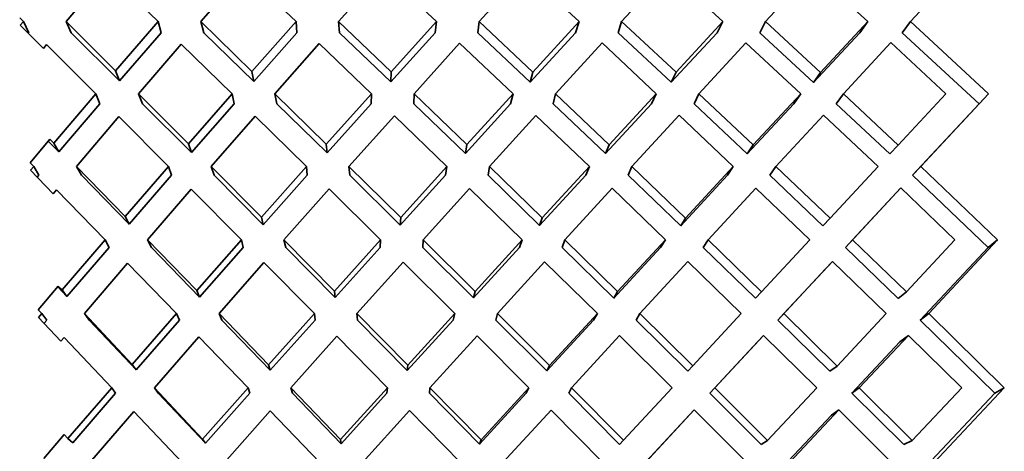
# Model space of a CAD drawing. Extents: x 0 to 420, y 0 to 297.
# Drawn here: x 118 to 119, y 102 to 103 of the extents above; entities that cross this region are included whole.
import ezdxf

# ---------------------------------------------------------------- set-up
doc = ezdxf.new("R2010")
doc.units = 0

msp = doc.modelspace()

# ---------------------------------------------------------------- linework, layer by layer
at = {"color": 7, "lineweight": 35, "ltscale": 0.001223}
msp.add_line((118.83578, 102.69386), (118.86913, 102.72965), dxfattribs=at)
at = {"color": 7, "lineweight": 35, "ltscale": 0.000805352}
msp.add_line((118.41229, 102.69386), (118.43317, 102.71839), dxfattribs=at)
at = {"color": 7, "lineweight": 35, "ltscale": 0.00088217}
msp.add_line((118.43317, 102.71839), (118.45853, 102.69386), dxfattribs=at)
at = {"color": 7, "lineweight": 35, "ltscale": 0.000823217}
msp.add_line((118.47986, 102.69386), (118.50153, 102.71865), dxfattribs=at)
at = {"color": 7, "lineweight": 35, "ltscale": 0.000900981}
msp.add_line((118.50153, 102.71865), (118.52768, 102.69386), dxfattribs=at)
at = {"color": 7, "lineweight": 35, "ltscale": 0.000838048}
msp.add_line((118.54901, 102.69386), (118.57135, 102.71885), dxfattribs=at)
at = {"color": 7, "lineweight": 35, "ltscale": 0.000915771}
msp.add_line((118.57135, 102.71885), (118.59813, 102.69386), dxfattribs=at)
at = {"color": 7, "lineweight": 35, "ltscale": 0.000849566}
msp.add_line((118.61948, 102.69386), (118.64233, 102.719), dxfattribs=at)
at = {"color": 7, "lineweight": 35, "ltscale": 0.000927315}
msp.add_line((118.64233, 102.719), (118.6696, 102.69386), dxfattribs=at)
at = {"color": 7, "lineweight": 35, "ltscale": 0.000858113}
msp.add_line((118.69095, 102.69386), (118.71419, 102.71912), dxfattribs=at)
at = {"color": 7, "lineweight": 35, "ltscale": 0.00093543}
msp.add_line((118.71419, 102.71912), (118.74179, 102.69386), dxfattribs=at)
at = {"color": 7, "lineweight": 35, "ltscale": 0.000863634}
msp.add_line((118.76314, 102.69386), (118.78664, 102.71918), dxfattribs=at)
at = {"color": 7, "lineweight": 35, "ltscale": 0.000940122}
msp.add_line((118.78664, 102.71918), (118.81444, 102.69386), dxfattribs=at)
at = {"color": 7, "lineweight": 35, "ltscale": 6.66263e-05}
msp.add_line((118.38905, 102.69573), (118.39095, 102.69386), dxfattribs=at)
at = {"color": 7, "lineweight": 35, "ltscale": 6.14451e-05}
msp.add_line((118.38936, 102.69198), (118.39095, 102.69386), dxfattribs=at)
at = {"color": 7, "lineweight": 35, "ltscale": 0.00040933}
msp.add_line((118.38936, 102.69198), (118.40094, 102.6804), dxfattribs=at)
at = {"color": 7, "lineweight": 35, "ltscale": 0.000153921}
for p, q in [((118.39095, 102.69386), (118.39357, 102.68829)), ((118.41492, 102.68829), (118.41229, 102.69386))]:
    msp.add_line(p, q, dxfattribs=at)
at = {"color": 7, "lineweight": 35, "ltscale": 0.000875444}
msp.add_line((118.41229, 102.69386), (118.43712, 102.66916), dxfattribs=at)
at = {"color": 7, "lineweight": 35, "ltscale": 0.000817089}
msp.add_line((118.43712, 102.66916), (118.45853, 102.69386), dxfattribs=at)
at = {"color": 7, "lineweight": 35, "ltscale": 0.000144571}
msp.add_line((118.46008, 102.68829), (118.45853, 102.69386), dxfattribs=at)
at = {"color": 7, "lineweight": 35, "ltscale": 0.000895356}
msp.add_line((118.47986, 102.69386), (118.50554, 102.66889), dxfattribs=at)
at = {"color": 7, "lineweight": 35, "ltscale": 0.000144674}
msp.add_line((118.48143, 102.68829), (118.47986, 102.69386), dxfattribs=at)
at = {"color": 7, "lineweight": 35, "ltscale": 0.000834181}
msp.add_line((118.50554, 102.66889), (118.52768, 102.69386), dxfattribs=at)
at = {"color": 7, "lineweight": 35, "ltscale": 0.000139706}
msp.add_line((118.52814, 102.68829), (118.52768, 102.69386), dxfattribs=at)
at = {"color": 7, "lineweight": 35, "ltscale": 0.000911568}
msp.add_line((118.54901, 102.69386), (118.57539, 102.66869), dxfattribs=at)
at = {"color": 7, "lineweight": 35, "ltscale": 0.000139738}
msp.add_line((118.54948, 102.68829), (118.54901, 102.69386), dxfattribs=at)
at = {"color": 7, "lineweight": 35, "ltscale": 0.00084794}
msp.add_line((118.57539, 102.66869), (118.59813, 102.69386), dxfattribs=at)
at = {"color": 7, "lineweight": 35, "ltscale": 0.000140155}
msp.add_line((118.59749, 102.68829), (118.59813, 102.69386), dxfattribs=at)
at = {"color": 7, "lineweight": 35, "ltscale": 0.000140199}
msp.add_line((118.61882, 102.68829), (118.61948, 102.69386), dxfattribs=at)
at = {"color": 7, "lineweight": 35, "ltscale": 0.000923884}
msp.add_line((118.61948, 102.69386), (118.64639, 102.66853), dxfattribs=at)
at = {"color": 7, "lineweight": 35, "ltscale": 0.000858721}
msp.add_line((118.64639, 102.66853), (118.6696, 102.69386), dxfattribs=at)
at = {"color": 7, "lineweight": 35, "ltscale": 0.000146099}
msp.add_line((118.66783, 102.68829), (118.6696, 102.69386), dxfattribs=at)
at = {"color": 7, "lineweight": 35, "ltscale": 0.000146215}
msp.add_line((118.68916, 102.68829), (118.69095, 102.69386), dxfattribs=at)
at = {"color": 7, "lineweight": 35, "ltscale": 0.00093336}
msp.add_line((118.69095, 102.69386), (118.71828, 102.66842), dxfattribs=at)
at = {"color": 7, "lineweight": 35, "ltscale": 0.000866252}
msp.add_line((118.71826, 102.66842), (118.74179, 102.69386), dxfattribs=at)
at = {"color": 7, "lineweight": 35, "ltscale": 0.000156971}
msp.add_line((118.73889, 102.68829), (118.74179, 102.69386), dxfattribs=at)
at = {"color": 7, "lineweight": 35, "ltscale": 0.000157148}
msp.add_line((118.76022, 102.68829), (118.76314, 102.69386), dxfattribs=at)
at = {"color": 7, "lineweight": 35, "ltscale": 0.000939152}
msp.add_line((118.76314, 102.69386), (118.79073, 102.66836), dxfattribs=at)
at = {"color": 7, "lineweight": 35, "ltscale": 0.000870483}
msp.add_line((118.79073, 102.66836), (118.81444, 102.69386), dxfattribs=at)
at = {"color": 7, "lineweight": 35, "ltscale": 0.000172288}
for p, q in [((118.81038, 102.68829), (118.81444, 102.69386)), ((118.83173, 102.68829), (118.83578, 102.69386))]:
    msp.add_line(p, q, dxfattribs=at)
at = {"color": 7, "lineweight": 35, "ltscale": 0.001332}
msp.add_line((118.83578, 102.69386), (118.87492, 102.6577), dxfattribs=at)
at = {"color": 7, "lineweight": 35, "ltscale": 0.000855348}
msp.add_line((118.41492, 102.68829), (118.43918, 102.66416), dxfattribs=at)
at = {"color": 7, "lineweight": 35, "ltscale": 0.000798034}
msp.add_line((118.43918, 102.66416), (118.46008, 102.68829), dxfattribs=at)
at = {"color": 7, "lineweight": 35, "ltscale": 0.000874718}
msp.add_line((118.48143, 102.68829), (118.50652, 102.66389), dxfattribs=at)
at = {"color": 7, "lineweight": 35, "ltscale": 0.000814872}
msp.add_line((118.50652, 102.66389), (118.52814, 102.68829), dxfattribs=at)
at = {"color": 7, "lineweight": 35, "ltscale": 0.000890653}
msp.add_line((118.54948, 102.68829), (118.57526, 102.66369), dxfattribs=at)
at = {"color": 7, "lineweight": 35, "ltscale": 0.000828887}
msp.add_line((118.57526, 102.66369), (118.59749, 102.68829), dxfattribs=at)
at = {"color": 7, "lineweight": 35, "ltscale": 0.000903247}
msp.add_line((118.61882, 102.68829), (118.64514, 102.66354), dxfattribs=at)
at = {"color": 7, "lineweight": 35, "ltscale": 0.000839411}
msp.add_line((118.64514, 102.66354), (118.66783, 102.68829), dxfattribs=at)
at = {"color": 7, "lineweight": 35, "ltscale": 0.000912444}
msp.add_line((118.68916, 102.68829), (118.71588, 102.66342), dxfattribs=at)
at = {"color": 7, "lineweight": 35, "ltscale": 0.000846943}
msp.add_line((118.71588, 102.66342), (118.73889, 102.68829), dxfattribs=at)
at = {"color": 7, "lineweight": 35, "ltscale": 0.000918237}
msp.add_line((118.76022, 102.68829), (118.7872, 102.66336), dxfattribs=at)
at = {"color": 7, "lineweight": 35, "ltscale": 0.000850916}
msp.add_line((118.7872, 102.66336), (118.81038, 102.68829), dxfattribs=at)
at = {"color": 7, "lineweight": 35, "ltscale": 0.001311}
msp.add_line((118.83173, 102.68829), (118.87024, 102.6527), dxfattribs=at)
at = {"color": 7, "lineweight": 35, "ltscale": 6.26659e-05}
msp.add_line((118.40094, 102.6804), (118.40256, 102.68232), dxfattribs=at)
at = {"color": 7, "lineweight": 35, "ltscale": 0.000871935}
msp.add_line((118.40256, 102.68232), (118.42726, 102.6577), dxfattribs=at)
at = {"color": 7, "lineweight": 35, "ltscale": 0.000822626}
msp.add_line((118.44861, 102.6577), (118.47011, 102.68261), dxfattribs=at)
at = {"color": 7, "lineweight": 35, "ltscale": 0.000892238}
msp.add_line((118.47011, 102.68261), (118.49567, 102.6577), dxfattribs=at)
at = {"color": 7, "lineweight": 35, "ltscale": 0.000838873}
msp.add_line((118.51701, 102.6577), (118.53923, 102.68285), dxfattribs=at)
at = {"color": 7, "lineweight": 35, "ltscale": 0.000909242}
msp.add_line((118.53923, 102.68285), (118.56551, 102.6577), dxfattribs=at)
at = {"color": 7, "lineweight": 35, "ltscale": 0.00085205}
msp.add_line((118.58685, 102.6577), (118.60966, 102.68302), dxfattribs=at)
at = {"color": 7, "lineweight": 35, "ltscale": 0.000922496}
msp.add_line((118.60966, 102.68302), (118.63651, 102.6577), dxfattribs=at)
at = {"color": 7, "lineweight": 35, "ltscale": 0.000862541}
msp.add_line((118.65784, 102.6577), (118.68112, 102.68316), dxfattribs=at)
at = {"color": 7, "lineweight": 35, "ltscale": 0.000932355}
msp.add_line((118.68112, 102.68316), (118.70837, 102.6577), dxfattribs=at)
at = {"color": 7, "lineweight": 35, "ltscale": 0.000869248}
msp.add_line((118.72972, 102.6577), (118.75331, 102.68324), dxfattribs=at)
at = {"color": 7, "lineweight": 35, "ltscale": 0.000938531}
msp.add_line((118.75331, 102.68324), (118.78082, 102.6577), dxfattribs=at)
at = {"color": 7, "lineweight": 35, "ltscale": 0.000873199}
msp.add_line((118.80217, 102.6577), (118.82594, 102.68329), dxfattribs=at)
at = {"color": 7, "lineweight": 35, "ltscale": 0.000941547}
msp.add_line((118.82594, 102.68329), (118.85358, 102.6577), dxfattribs=at)
at = {"color": 7, "lineweight": 35, "ltscale": 0.000135129}
for p, q in [((118.43918, 102.66416), (118.43712, 102.66916)), ((118.42932, 102.6527), (118.42726, 102.6577)), ((118.45067, 102.6527), (118.44861, 102.6577))]:
    msp.add_line(p, q, dxfattribs=at)
at = {"color": 7, "lineweight": 35, "ltscale": 0.000127294}
for p, q in [((118.50652, 102.66389), (118.50554, 102.66889)), ((118.49664, 102.6527), (118.49567, 102.6577))]:
    msp.add_line(p, q, dxfattribs=at)
at = {"color": 7, "lineweight": 35, "ltscale": 0.000124979}
for p, q in [((118.57526, 102.66369), (118.57539, 102.66869)), ((118.56537, 102.6527), (118.56551, 102.6577)), ((118.58672, 102.6527), (118.58685, 102.6577))]:
    msp.add_line(p, q, dxfattribs=at)
at = {"color": 7, "lineweight": 35, "ltscale": 0.000128788}
for p, q in [((118.64514, 102.66354), (118.64639, 102.66853)), ((118.63525, 102.6527), (118.63651, 102.6577))]:
    msp.add_line(p, q, dxfattribs=at)
at = {"color": 7, "lineweight": 35, "ltscale": 0.000138381}
for p, q in [((118.71588, 102.66342), (118.71826, 102.66842)), ((118.70599, 102.6527), (118.70837, 102.6577))]:
    msp.add_line(p, q, dxfattribs=at)
at = {"color": 7, "lineweight": 35, "ltscale": 0.000152882}
for p, q in [((118.7872, 102.66336), (118.79073, 102.66836)), ((118.7773, 102.6527), (118.78082, 102.6577)), ((118.79865, 102.6527), (118.80217, 102.6577))]:
    msp.add_line(p, q, dxfattribs=at)
at = {"color": 7, "lineweight": 35, "ltscale": 0.000814409}
msp.add_line((118.4061, 102.63293), (118.42726, 102.6577), dxfattribs=at)
at = {"color": 7, "lineweight": 35, "ltscale": 0.00088623}
msp.add_line((118.44861, 102.6577), (118.47368, 102.63264), dxfattribs=at)
at = {"color": 7, "lineweight": 35, "ltscale": 0.000833517}
msp.add_line((118.47368, 102.63264), (118.49567, 102.6577), dxfattribs=at)
at = {"color": 7, "lineweight": 35, "ltscale": 0.000903947}
msp.add_line((118.51701, 102.6577), (118.54285, 102.6324), dxfattribs=at)
at = {"color": 7, "lineweight": 35, "ltscale": 0.000127222}
msp.add_line((118.51797, 102.6527), (118.51701, 102.6577), dxfattribs=at)
at = {"color": 7, "lineweight": 35, "ltscale": 0.000849076}
msp.add_line((118.54285, 102.6324), (118.56551, 102.6577), dxfattribs=at)
at = {"color": 7, "lineweight": 35, "ltscale": 0.000918082}
msp.add_line((118.58685, 102.6577), (118.6133, 102.63222), dxfattribs=at)
at = {"color": 7, "lineweight": 35, "ltscale": 0.000861537}
msp.add_line((118.6133, 102.63223), (118.63651, 102.6577), dxfattribs=at)
at = {"color": 7, "lineweight": 35, "ltscale": 0.000128696}
msp.add_line((118.6566, 102.6527), (118.65784, 102.6577), dxfattribs=at)
at = {"color": 7, "lineweight": 35, "ltscale": 0.000929419}
msp.add_line((118.65784, 102.6577), (118.68478, 102.63209), dxfattribs=at)
at = {"color": 7, "lineweight": 35, "ltscale": 0.00087051}
msp.add_line((118.68478, 102.63209), (118.70837, 102.6577), dxfattribs=at)
at = {"color": 7, "lineweight": 35, "ltscale": 0.000138545}
msp.add_line((118.72733, 102.6527), (118.72972, 102.6577), dxfattribs=at)
at = {"color": 7, "lineweight": 35, "ltscale": 0.000936679}
msp.add_line((118.72972, 102.6577), (118.75699, 102.632), dxfattribs=at)
at = {"color": 7, "lineweight": 35, "ltscale": 0.000876194}
msp.add_line((118.75699, 102.632), (118.78082, 102.6577), dxfattribs=at)
at = {"color": 7, "lineweight": 35, "ltscale": 0.000940798}
msp.add_line((118.80217, 102.6577), (118.82962, 102.63196), dxfattribs=at)
at = {"color": 7, "lineweight": 35, "ltscale": 0.000879109}
msp.add_line((118.82962, 102.63196), (118.85358, 102.6577), dxfattribs=at)
at = {"color": 7, "lineweight": 35, "ltscale": 0.001246}
msp.add_line((118.84097, 102.62122), (118.87492, 102.6577), dxfattribs=at)
at = {"color": 7, "lineweight": 35, "ltscale": 0.000171239}
msp.add_line((118.87492, 102.6577), (118.87024, 102.6527), dxfattribs=at)
at = {"color": 7, "lineweight": 35, "ltscale": 0.000795851}
msp.add_line((118.40863, 102.62851), (118.42932, 102.6527), dxfattribs=at)
at = {"color": 7, "lineweight": 35, "ltscale": 0.00086573}
msp.add_line((118.45067, 102.6527), (118.47516, 102.62822), dxfattribs=at)
at = {"color": 7, "lineweight": 35, "ltscale": 0.000814318}
msp.add_line((118.47516, 102.62822), (118.49664, 102.6527), dxfattribs=at)
at = {"color": 7, "lineweight": 35, "ltscale": 0.000883176}
msp.add_line((118.51799, 102.6527), (118.54323, 102.62798), dxfattribs=at)
at = {"color": 7, "lineweight": 35, "ltscale": 0.000829624}
msp.add_line((118.54323, 102.62798), (118.56537, 102.6527), dxfattribs=at)
at = {"color": 7, "lineweight": 35, "ltscale": 0.000897585}
msp.add_line((118.58672, 102.6527), (118.61258, 102.6278), dxfattribs=at)
at = {"color": 7, "lineweight": 35, "ltscale": 0.00084197}
msp.add_line((118.61258, 102.6278), (118.63525, 102.6527), dxfattribs=at)
at = {"color": 7, "lineweight": 35, "ltscale": 0.000908095}
msp.add_line((118.6566, 102.6527), (118.68292, 102.62767), dxfattribs=at)
at = {"color": 7, "lineweight": 35, "ltscale": 0.000851061}
msp.add_line((118.68292, 102.62767), (118.70599, 102.6527), dxfattribs=at)
at = {"color": 7, "lineweight": 35, "ltscale": 0.000915763}
msp.add_line((118.72733, 102.6527), (118.75398, 102.62758), dxfattribs=at)
at = {"color": 7, "lineweight": 35, "ltscale": 0.000856885}
msp.add_line((118.75398, 102.62758), (118.7773, 102.6527), dxfattribs=at)
at = {"color": 7, "lineweight": 35, "ltscale": 0.000919883}
msp.add_line((118.79865, 102.6527), (118.82549, 102.62753), dxfattribs=at)
at = {"color": 7, "lineweight": 35, "ltscale": 0.001226}
msp.add_line((118.83684, 102.61681), (118.87024, 102.6527), dxfattribs=at)
at = {"color": 7, "lineweight": 35, "ltscale": 0.000873907}
msp.add_line((118.69614, 102.62122), (118.7198, 102.64695), dxfattribs=at)
at = {"color": 7, "lineweight": 35, "ltscale": 0.000935816}
msp.add_line((118.7198, 102.64695), (118.74699, 102.62122), dxfattribs=at)
at = {"color": 7, "lineweight": 35, "ltscale": 0.000879309}
msp.add_line((118.76834, 102.62122), (118.79225, 102.64702), dxfattribs=at)
at = {"color": 7, "lineweight": 35, "ltscale": 0.000940601}
msp.add_line((118.79225, 102.64702), (118.81964, 102.62122), dxfattribs=at)
at = {"color": 7, "lineweight": 35, "ltscale": 0.000820495}
msp.add_line((118.4175, 102.62122), (118.43877, 102.64622), dxfattribs=at)
at = {"color": 7, "lineweight": 35, "ltscale": 0.000882859}
msp.add_line((118.46371, 102.62122), (118.43877, 102.64622), dxfattribs=at)
at = {"color": 7, "lineweight": 35, "ltscale": 0.000838612}
msp.add_line((118.48506, 102.62122), (118.50714, 102.64648), dxfattribs=at)
at = {"color": 7, "lineweight": 35, "ltscale": 0.00090124}
msp.add_line((118.50714, 102.64648), (118.53287, 102.62122), dxfattribs=at)
at = {"color": 7, "lineweight": 35, "ltscale": 0.000853587}
msp.add_line((118.55421, 102.62122), (118.57697, 102.64668), dxfattribs=at)
at = {"color": 7, "lineweight": 35, "ltscale": 0.000916038}
msp.add_line((118.57697, 102.64668), (118.60332, 102.62122), dxfattribs=at)
at = {"color": 7, "lineweight": 35, "ltscale": 0.000865501}
msp.add_line((118.62466, 102.62122), (118.64795, 102.64684), dxfattribs=at)
at = {"color": 7, "lineweight": 35, "ltscale": 0.000927617}
msp.add_line((118.64795, 102.64684), (118.67479, 102.62122), dxfattribs=at)
at = {"color": 7, "lineweight": 35, "ltscale": 0.00038425}
msp.add_line((118.39429, 102.62313), (118.40421, 102.63487), dxfattribs=at)
at = {"color": 7, "lineweight": 35, "ltscale": 0.000188024}
msp.add_line((118.40863, 102.62851), (118.40338, 102.6339), dxfattribs=at)
at = {"color": 7, "lineweight": 35, "ltscale": 6.77095e-05}
msp.add_line((118.4061, 102.63293), (118.40421, 102.63487), dxfattribs=at)
at = {"color": 7, "lineweight": 35, "ltscale": 0.000127468}
msp.add_line((118.4061, 102.63293), (118.40863, 102.62851), dxfattribs=at)
at = {"color": 7, "lineweight": 35, "ltscale": 0.00011647}
for p, q in [((118.47516, 102.62822), (118.47368, 102.63264)), ((118.46519, 102.61681), (118.46371, 102.62122)), ((118.48654, 102.61681), (118.48506, 102.62122))]:
    msp.add_line(p, q, dxfattribs=at)
at = {"color": 7, "lineweight": 35, "ltscale": 0.000110846}
for p, q in [((118.54323, 102.62798), (118.54285, 102.6324)), ((118.53325, 102.61681), (118.53287, 102.62122)), ((118.5546, 102.61681), (118.55421, 102.62122))]:
    msp.add_line(p, q, dxfattribs=at)
at = {"color": 7, "lineweight": 35, "ltscale": 0.00011207}
msp.add_line((118.61258, 102.6278), (118.6133, 102.63223), dxfattribs=at)
at = {"color": 7, "lineweight": 35, "ltscale": 0.000119841}
msp.add_line((118.68292, 102.62767), (118.68478, 102.63209), dxfattribs=at)
at = {"color": 7, "lineweight": 35, "ltscale": 0.000133737}
msp.add_line((118.75398, 102.62758), (118.75699, 102.632), dxfattribs=at)
at = {"color": 7, "lineweight": 35, "ltscale": 0.000151411}
for p, q in [((118.82962, 102.63196), (118.82549, 102.62753)), ((118.82683, 102.60605), (118.83096, 102.61047))]:
    msp.add_line(p, q, dxfattribs=at)
at = {"color": 7, "lineweight": 35, "ltscale": 6.66307e-05}
msp.add_line((118.39615, 102.62122), (118.39429, 102.62313), dxfattribs=at)
at = {"color": 7, "lineweight": 35, "ltscale": 6.25203e-05}
msp.add_line((118.39453, 102.61932), (118.39615, 102.62122), dxfattribs=at)
at = {"color": 7, "lineweight": 35, "ltscale": 0.000409388}
msp.add_line((118.40591, 102.60754), (118.39453, 102.61932), dxfattribs=at)
at = {"color": 7, "lineweight": 35, "ltscale": 0.000127493}
msp.add_line((118.39615, 102.62122), (118.3987, 102.61681), dxfattribs=at)
at = {"color": 7, "lineweight": 35, "ltscale": 0.000127302}
msp.add_line((118.42003, 102.61681), (118.4175, 102.62122), dxfattribs=at)
at = {"color": 7, "lineweight": 35, "ltscale": 0.000875663}
msp.add_line((118.44191, 102.59611), (118.4175, 102.62122), dxfattribs=at)
at = {"color": 7, "lineweight": 35, "ltscale": 0.000831513}
msp.add_line((118.44191, 102.59611), (118.46371, 102.62122), dxfattribs=at)
at = {"color": 7, "lineweight": 35, "ltscale": 0.000895135}
msp.add_line((118.51031, 102.59584), (118.48506, 102.62122), dxfattribs=at)
at = {"color": 7, "lineweight": 35, "ltscale": 0.000848864}
msp.add_line((118.51031, 102.59584), (118.53287, 102.62122), dxfattribs=at)
at = {"color": 7, "lineweight": 35, "ltscale": 0.000911204}
msp.add_line((118.55421, 102.62122), (118.58017, 102.59563), dxfattribs=at)
at = {"color": 7, "lineweight": 35, "ltscale": 0.000862629}
msp.add_line((118.58017, 102.59563), (118.60332, 102.62122), dxfattribs=at)
at = {"color": 7, "lineweight": 35, "ltscale": 0.000111881}
for p, q in [((118.6026, 102.61681), (118.60332, 102.62122)), ((118.62395, 102.61681), (118.62466, 102.62122))]:
    msp.add_line(p, q, dxfattribs=at)
at = {"color": 7, "lineweight": 35, "ltscale": 0.000923821}
msp.add_line((118.62466, 102.62122), (118.65117, 102.59547), dxfattribs=at)
at = {"color": 7, "lineweight": 35, "ltscale": 0.000873554}
msp.add_line((118.65117, 102.59547), (118.67479, 102.62122), dxfattribs=at)
at = {"color": 7, "lineweight": 35, "ltscale": 0.000119694}
for p, q in [((118.67294, 102.61681), (118.67479, 102.62122)), ((118.69429, 102.61681), (118.69614, 102.62122))]:
    msp.add_line(p, q, dxfattribs=at)
at = {"color": 7, "lineweight": 35, "ltscale": 0.000932941}
msp.add_line((118.69614, 102.62122), (118.72304, 102.59536), dxfattribs=at)
at = {"color": 7, "lineweight": 35, "ltscale": 0.000881346}
msp.add_line((118.72304, 102.59536), (118.74699, 102.62122), dxfattribs=at)
at = {"color": 7, "lineweight": 35, "ltscale": 0.000133365}
for p, q in [((118.744, 102.61681), (118.74699, 102.62122)), ((118.76535, 102.61681), (118.76834, 102.62122))]:
    msp.add_line(p, q, dxfattribs=at)
at = {"color": 7, "lineweight": 35, "ltscale": 0.000938679}
msp.add_line((118.76834, 102.62122), (118.7955, 102.5953), dxfattribs=at)
at = {"color": 7, "lineweight": 35, "ltscale": 0.000885579}
msp.add_line((118.7955, 102.5953), (118.81964, 102.62122), dxfattribs=at)
at = {"color": 7, "lineweight": 35, "ltscale": 0.000151272}
msp.add_line((118.83684, 102.61681), (118.84097, 102.62122), dxfattribs=at)
at = {"color": 7, "lineweight": 35, "ltscale": 0.001331}
msp.add_line((118.84097, 102.62122), (118.87952, 102.58447), dxfattribs=at)
at = {"color": 7, "lineweight": 35, "ltscale": 3.11149e-05}
msp.add_line((118.39789, 102.61586), (118.3987, 102.61681), dxfattribs=at)
at = {"color": 7, "lineweight": 35, "ltscale": 0.000855697}
msp.add_line((118.44389, 102.59227), (118.42003, 102.61681), dxfattribs=at)
at = {"color": 7, "lineweight": 35, "ltscale": 0.000812314}
msp.add_line((118.44389, 102.59227), (118.46519, 102.61681), dxfattribs=at)
at = {"color": 7, "lineweight": 35, "ltscale": 0.000874634}
msp.add_line((118.51122, 102.592), (118.48654, 102.61681), dxfattribs=at)
at = {"color": 7, "lineweight": 35, "ltscale": 0.000829666}
msp.add_line((118.51122, 102.592), (118.53326, 102.61681), dxfattribs=at)
at = {"color": 7, "lineweight": 35, "ltscale": 0.000890838}
msp.add_line((118.5546, 102.61681), (118.57997, 102.59179), dxfattribs=at)
at = {"color": 7, "lineweight": 35, "ltscale": 0.00084332}
msp.add_line((118.57997, 102.59179), (118.6026, 102.61681), dxfattribs=at)
at = {"color": 7, "lineweight": 35, "ltscale": 0.000902908}
msp.add_line((118.62395, 102.61681), (118.64984, 102.59163), dxfattribs=at)
at = {"color": 7, "lineweight": 35, "ltscale": 0.000854104}
msp.add_line((118.64984, 102.59164), (118.67294, 102.61681), dxfattribs=at)
at = {"color": 7, "lineweight": 35, "ltscale": 0.000911894}
msp.add_line((118.69429, 102.61681), (118.72058, 102.59152), dxfattribs=at)
at = {"color": 7, "lineweight": 35, "ltscale": 0.000861638}
msp.add_line((118.72058, 102.59152), (118.744, 102.61681), dxfattribs=at)
at = {"color": 7, "lineweight": 35, "ltscale": 0.000917764}
msp.add_line((118.76535, 102.61681), (118.7919, 102.59145), dxfattribs=at)
at = {"color": 7, "lineweight": 35, "ltscale": 0.00131}
msp.add_line((118.83684, 102.61681), (118.87477, 102.58063), dxfattribs=at)
at = {"color": 7, "lineweight": 35, "ltscale": 6.37411e-05}
msp.add_line((118.40591, 102.60754), (118.40756, 102.60949), dxfattribs=at)
at = {"color": 7, "lineweight": 35, "ltscale": 0.000872024}
msp.add_line((118.43187, 102.58447), (118.40756, 102.60949), dxfattribs=at)
at = {"color": 7, "lineweight": 35, "ltscale": 0.000836759}
msp.add_line((118.45322, 102.58447), (118.47511, 102.60979), dxfattribs=at)
at = {"color": 7, "lineweight": 35, "ltscale": 0.000892035}
msp.add_line((118.50026, 102.58447), (118.47511, 102.60979), dxfattribs=at)
at = {"color": 7, "lineweight": 35, "ltscale": 0.000853521}
msp.add_line((118.52161, 102.58447), (118.54425, 102.61002), dxfattribs=at)
at = {"color": 7, "lineweight": 35, "ltscale": 0.000908634}
msp.add_line((118.54425, 102.61002), (118.5701, 102.58447), dxfattribs=at)
at = {"color": 7, "lineweight": 35, "ltscale": 0.000866853}
msp.add_line((118.59145, 102.58447), (118.61469, 102.61021), dxfattribs=at)
at = {"color": 7, "lineweight": 35, "ltscale": 0.000921914}
msp.add_line((118.61469, 102.61021), (118.6411, 102.58447), dxfattribs=at)
at = {"color": 7, "lineweight": 35, "ltscale": 0.000877093}
msp.add_line((118.66245, 102.58447), (118.68614, 102.61034), dxfattribs=at)
at = {"color": 7, "lineweight": 35, "ltscale": 0.000931699}
msp.add_line((118.68614, 102.61034), (118.71297, 102.58447), dxfattribs=at)
at = {"color": 7, "lineweight": 35, "ltscale": 0.000884062}
msp.add_line((118.73431, 102.58447), (118.75833, 102.61043), dxfattribs=at)
at = {"color": 7, "lineweight": 35, "ltscale": 0.000938104}
msp.add_line((118.75833, 102.61043), (118.78543, 102.58447), dxfattribs=at)
at = {"color": 7, "lineweight": 35, "ltscale": 0.000887755}
msp.add_line((118.80678, 102.58447), (118.83096, 102.61047), dxfattribs=at)
at = {"color": 7, "lineweight": 35, "ltscale": 0.000940824}
msp.add_line((118.83096, 102.61047), (118.85817, 102.58447), dxfattribs=at)
at = {"color": 7, "lineweight": 35, "ltscale": 0.000868047}
msp.add_line((118.80318, 102.58063), (118.82683, 102.60605), dxfattribs=at)
at = {"color": 7, "lineweight": 35, "ltscale": 0.000107999}
msp.add_line((118.44389, 102.59227), (118.44191, 102.59611), dxfattribs=at)
at = {"color": 7, "lineweight": 35, "ltscale": 9.85442e-05}
msp.add_line((118.51122, 102.592), (118.51031, 102.59584), dxfattribs=at)
at = {"color": 7, "lineweight": 35, "ltscale": 9.62582e-05}
for p, q in [((118.57997, 102.59179), (118.58017, 102.59563)), ((118.5699, 102.58063), (118.5701, 102.58447)), ((118.59125, 102.58063), (118.59145, 102.58447))]:
    msp.add_line(p, q, dxfattribs=at)
at = {"color": 7, "lineweight": 35, "ltscale": 0.000101518}
msp.add_line((118.64984, 102.59164), (118.65117, 102.59547), dxfattribs=at)
at = {"color": 7, "lineweight": 35, "ltscale": 0.000113914}
msp.add_line((118.72058, 102.59152), (118.72304, 102.59536), dxfattribs=at)
at = {"color": 7, "lineweight": 35, "ltscale": 0.000131704}
for p, q in [((118.7919, 102.59145), (118.7955, 102.5953)), ((118.80318, 102.58063), (118.80678, 102.58447))]:
    msp.add_line(p, q, dxfattribs=at)
at = {"color": 7, "lineweight": 35, "ltscale": 0.000828455}
msp.add_line((118.41028, 102.55933), (118.43187, 102.58447), dxfattribs=at)
at = {"color": 7, "lineweight": 35, "ltscale": 0.000108168}
msp.add_line((118.43385, 102.58063), (118.43187, 102.58447), dxfattribs=at)
at = {"color": 7, "lineweight": 35, "ltscale": 0.000885397}
msp.add_line((118.47786, 102.55904), (118.45322, 102.58447), dxfattribs=at)
at = {"color": 7, "lineweight": 35, "ltscale": 0.000107994}
msp.add_line((118.45518, 102.58063), (118.45322, 102.58447), dxfattribs=at)
at = {"color": 7, "lineweight": 35, "ltscale": 0.000847336}
msp.add_line((118.47786, 102.55904), (118.50026, 102.58447), dxfattribs=at)
at = {"color": 7, "lineweight": 35, "ltscale": 9.87299e-05}
for p, q in [((118.50116, 102.58063), (118.50026, 102.58447)), ((118.52251, 102.58063), (118.52161, 102.58447))]:
    msp.add_line(p, q, dxfattribs=at)
at = {"color": 7, "lineweight": 35, "ltscale": 0.000903235}
msp.add_line((118.54703, 102.5588), (118.52161, 102.58447), dxfattribs=at)
at = {"color": 7, "lineweight": 35, "ltscale": 0.000863165}
msp.add_line((118.54701, 102.5588), (118.5701, 102.58447), dxfattribs=at)
at = {"color": 7, "lineweight": 35, "ltscale": 0.000917256}
msp.add_line((118.59145, 102.58447), (118.61748, 102.55862), dxfattribs=at)
at = {"color": 7, "lineweight": 35, "ltscale": 0.000875524}
msp.add_line((118.61748, 102.55862), (118.6411, 102.58447), dxfattribs=at)
at = {"color": 7, "lineweight": 35, "ltscale": 0.000101698}
for p, q in [((118.63977, 102.58063), (118.6411, 102.58447)), ((118.66112, 102.58063), (118.66245, 102.58447))]:
    msp.add_line(p, q, dxfattribs=at)
at = {"color": 7, "lineweight": 35, "ltscale": 0.000928084}
msp.add_line((118.66245, 102.58447), (118.68895, 102.55848), dxfattribs=at)
at = {"color": 7, "lineweight": 35, "ltscale": 0.000884762}
msp.add_line((118.68895, 102.55848), (118.71297, 102.58447), dxfattribs=at)
at = {"color": 7, "lineweight": 35, "ltscale": 0.000114075}
for p, q in [((118.71051, 102.58063), (118.71297, 102.58447)), ((118.73186, 102.58063), (118.73431, 102.58447))]:
    msp.add_line(p, q, dxfattribs=at)
at = {"color": 7, "lineweight": 35, "ltscale": 0.000935688}
msp.add_line((118.73431, 102.58447), (118.76115, 102.55839), dxfattribs=at)
at = {"color": 7, "lineweight": 35, "ltscale": 0.00089085}
msp.add_line((118.76115, 102.55839), (118.78543, 102.58447), dxfattribs=at)
at = {"color": 7, "lineweight": 35, "ltscale": 0.000939364}
msp.add_line((118.80678, 102.58447), (118.83379, 102.55835), dxfattribs=at)
at = {"color": 7, "lineweight": 35, "ltscale": 0.000893368}
msp.add_line((118.83379, 102.55835), (118.85817, 102.58447), dxfattribs=at)
at = {"color": 7, "lineweight": 35, "ltscale": 0.001266}
msp.add_line((118.84497, 102.54747), (118.87952, 102.58447), dxfattribs=at)
at = {"color": 7, "lineweight": 35, "ltscale": 0.000152695}
msp.add_line((118.87952, 102.58447), (118.87477, 102.58063), dxfattribs=at)
at = {"color": 7, "lineweight": 35, "ltscale": 0.000808967}
msp.add_line((118.41277, 102.55608), (118.43385, 102.58063), dxfattribs=at)
at = {"color": 7, "lineweight": 35, "ltscale": 0.000865157}
msp.add_line((118.47928, 102.55579), (118.45518, 102.58063), dxfattribs=at)
at = {"color": 7, "lineweight": 35, "ltscale": 0.000827599}
msp.add_line((118.47928, 102.55579), (118.50116, 102.58063), dxfattribs=at)
at = {"color": 7, "lineweight": 35, "ltscale": 0.000882599}
msp.add_line((118.54735, 102.55554), (118.52251, 102.58063), dxfattribs=at)
at = {"color": 7, "lineweight": 35, "ltscale": 0.000843317}
msp.add_line((118.54735, 102.55554), (118.5699, 102.58063), dxfattribs=at)
at = {"color": 7, "lineweight": 35, "ltscale": 0.00089635}
msp.add_line((118.59125, 102.58063), (118.61668, 102.55536), dxfattribs=at)
at = {"color": 7, "lineweight": 35, "ltscale": 0.000855675}
msp.add_line((118.61668, 102.55536), (118.63977, 102.58063), dxfattribs=at)
at = {"color": 7, "lineweight": 35, "ltscale": 0.000907451}
msp.add_line((118.66112, 102.58063), (118.68704, 102.55522), dxfattribs=at)
at = {"color": 7, "lineweight": 35, "ltscale": 0.000864656}
msp.add_line((118.68704, 102.55522), (118.71051, 102.58063), dxfattribs=at)
at = {"color": 7, "lineweight": 35, "ltscale": 0.00091465}
msp.add_line((118.73186, 102.58063), (118.7581, 102.55514), dxfattribs=at)
at = {"color": 7, "lineweight": 35, "ltscale": 0.00091846}
msp.add_line((118.80318, 102.58063), (118.82959, 102.55509), dxfattribs=at)
at = {"color": 7, "lineweight": 35, "ltscale": 0.001245}
msp.add_line((118.84077, 102.54421), (118.87477, 102.58063), dxfattribs=at)
at = {"color": 7, "lineweight": 35, "ltscale": 0.000833958}
msp.add_line((118.42148, 102.54747), (118.44318, 102.57281), dxfattribs=at)
at = {"color": 7, "lineweight": 35, "ltscale": 0.000881758}
msp.add_line((118.46771, 102.54747), (118.44318, 102.57281), dxfattribs=at)
at = {"color": 7, "lineweight": 35, "ltscale": 0.000851999}
msp.add_line((118.48906, 102.54747), (118.51155, 102.57307), dxfattribs=at)
at = {"color": 7, "lineweight": 35, "ltscale": 0.000900136}
msp.add_line((118.53687, 102.54747), (118.51155, 102.57307), dxfattribs=at)
at = {"color": 7, "lineweight": 35, "ltscale": 0.000867136}
msp.add_line((118.55821, 102.54747), (118.58138, 102.57329), dxfattribs=at)
at = {"color": 7, "lineweight": 35, "ltscale": 0.00091496}
msp.add_line((118.58138, 102.57329), (118.60732, 102.54747), dxfattribs=at)
at = {"color": 7, "lineweight": 35, "ltscale": 0.000879063}
msp.add_line((118.62866, 102.54747), (118.65236, 102.57345), dxfattribs=at)
at = {"color": 7, "lineweight": 35, "ltscale": 0.000926456}
msp.add_line((118.65236, 102.57345), (118.67879, 102.54747), dxfattribs=at)
at = {"color": 7, "lineweight": 35, "ltscale": 0.000887738}
msp.add_line((118.70013, 102.54747), (118.72423, 102.57355), dxfattribs=at)
at = {"color": 7, "lineweight": 35, "ltscale": 0.000934321}
msp.add_line((118.72423, 102.57355), (118.75099, 102.54747), dxfattribs=at)
at = {"color": 7, "lineweight": 35, "ltscale": 0.000893146}
msp.add_line((118.77234, 102.54747), (118.79668, 102.57362), dxfattribs=at)
at = {"color": 7, "lineweight": 35, "ltscale": 0.000131565}
msp.add_line((118.79308, 102.56979), (118.79668, 102.57362), dxfattribs=at)
at = {"color": 7, "lineweight": 35, "ltscale": 0.000938799}
msp.add_line((118.79668, 102.57362), (118.82362, 102.54747), dxfattribs=at)
at = {"color": 7, "lineweight": 35, "ltscale": 0.000873439}
msp.add_line((118.76927, 102.54421), (118.79308, 102.56979), dxfattribs=at)
at = {"color": 7, "lineweight": 35, "ltscale": 0.000390265}
msp.add_line((118.39832, 102.5494), (118.40842, 102.5613), dxfattribs=at)
at = {"color": 7, "lineweight": 35, "ltscale": 0.00016811}
msp.add_line((118.41277, 102.55608), (118.40814, 102.56097), dxfattribs=at)
at = {"color": 7, "lineweight": 35, "ltscale": 6.7731e-05}
msp.add_line((118.41028, 102.55933), (118.40842, 102.5613), dxfattribs=at)
at = {"color": 7, "lineweight": 35, "ltscale": 0.000102315}
msp.add_line((118.41028, 102.55933), (118.41277, 102.55608), dxfattribs=at)
at = {"color": 7, "lineweight": 35, "ltscale": 8.86603e-05}
msp.add_line((118.47928, 102.55579), (118.47786, 102.55904), dxfattribs=at)
at = {"color": 7, "lineweight": 35, "ltscale": 8.1875e-05}
msp.add_line((118.54735, 102.55554), (118.54701, 102.5588), dxfattribs=at)
at = {"color": 7, "lineweight": 35, "ltscale": 8.38247e-05}
for p, q in [((118.61668, 102.55536), (118.61748, 102.55862)), ((118.60652, 102.54421), (118.60732, 102.54747)), ((118.62787, 102.54421), (118.62866, 102.54747))]:
    msp.add_line(p, q, dxfattribs=at)
at = {"color": 7, "lineweight": 35, "ltscale": 9.4376e-05}
msp.add_line((118.68704, 102.55522), (118.68895, 102.55848), dxfattribs=at)
at = {"color": 7, "lineweight": 35, "ltscale": 0.000111458}
msp.add_line((118.7581, 102.55514), (118.76115, 102.55839), dxfattribs=at)
at = {"color": 7, "lineweight": 35, "ltscale": 0.000132808}
for p, q in [((118.83379, 102.55835), (118.82959, 102.55509)), ((118.84077, 102.54421), (118.84497, 102.54747))]:
    msp.add_line(p, q, dxfattribs=at)
at = {"color": 7, "lineweight": 35, "ltscale": 6.6514e-05}
msp.add_line((118.40015, 102.54747), (118.39832, 102.5494), dxfattribs=at)
at = {"color": 7, "lineweight": 35, "ltscale": 6.34505e-05}
msp.add_line((118.3985, 102.54554), (118.40015, 102.54747), dxfattribs=at)
at = {"color": 7, "lineweight": 35, "ltscale": 0.00040887}
msp.add_line((118.40968, 102.53361), (118.3985, 102.54554), dxfattribs=at)
at = {"color": 7, "lineweight": 35, "ltscale": 0.000102235}
msp.add_line((118.40015, 102.54747), (118.40262, 102.54421), dxfattribs=at)
at = {"color": 7, "lineweight": 35, "ltscale": 5.27547e-05}
msp.add_line((118.40125, 102.54261), (118.40262, 102.54421), dxfattribs=at)
at = {"color": 7, "lineweight": 35, "ltscale": 0.000102467}
msp.add_line((118.42397, 102.54421), (118.42148, 102.54747), dxfattribs=at)
at = {"color": 7, "lineweight": 35, "ltscale": 0.000874587}
msp.add_line((118.4455, 102.52203), (118.42148, 102.54747), dxfattribs=at)
at = {"color": 7, "lineweight": 35, "ltscale": 0.000854218}
msp.add_line((118.44742, 102.51936), (118.42397, 102.54421), dxfattribs=at)
at = {"color": 7, "lineweight": 35, "ltscale": 0.000844318}
msp.add_line((118.4455, 102.52203), (118.46771, 102.54747), dxfattribs=at)
at = {"color": 7, "lineweight": 35, "ltscale": 0.000824975}
msp.add_line((118.44742, 102.51936), (118.46913, 102.54421), dxfattribs=at)
at = {"color": 7, "lineweight": 35, "ltscale": 8.88352e-05}
for p, q in [((118.46913, 102.54421), (118.46771, 102.54747)), ((118.49048, 102.54421), (118.48906, 102.54747))]:
    msp.add_line(p, q, dxfattribs=at)
at = {"color": 7, "lineweight": 35, "ltscale": 0.000893643}
msp.add_line((118.5139, 102.52177), (118.48906, 102.54747), dxfattribs=at)
at = {"color": 7, "lineweight": 35, "ltscale": 0.000873009}
msp.add_line((118.51474, 102.5191), (118.49048, 102.54421), dxfattribs=at)
at = {"color": 7, "lineweight": 35, "ltscale": 0.000861697}
msp.add_line((118.5139, 102.52177), (118.53687, 102.54747), dxfattribs=at)
at = {"color": 7, "lineweight": 35, "ltscale": 0.000842103}
msp.add_line((118.51474, 102.5191), (118.53719, 102.54421), dxfattribs=at)
at = {"color": 7, "lineweight": 35, "ltscale": 8.18368e-05}
for p, q in [((118.53719, 102.54421), (118.53687, 102.54747)), ((118.55853, 102.54421), (118.55821, 102.54747))]:
    msp.add_line(p, q, dxfattribs=at)
at = {"color": 7, "lineweight": 35, "ltscale": 0.000909454}
msp.add_line((118.58374, 102.52155), (118.55821, 102.54747), dxfattribs=at)
at = {"color": 7, "lineweight": 35, "ltscale": 0.000888818}
msp.add_line((118.58348, 102.51888), (118.55853, 102.54421), dxfattribs=at)
at = {"color": 7, "lineweight": 35, "ltscale": 0.000856032}
msp.add_line((118.58348, 102.51888), (118.60652, 102.54421), dxfattribs=at)
at = {"color": 7, "lineweight": 35, "ltscale": 0.00087588}
msp.add_line((118.58374, 102.52155), (118.60732, 102.54747), dxfattribs=at)
at = {"color": 7, "lineweight": 35, "ltscale": 0.000901336}
msp.add_line((118.65337, 102.51872), (118.62787, 102.54421), dxfattribs=at)
at = {"color": 7, "lineweight": 35, "ltscale": 0.000921971}
msp.add_line((118.65474, 102.52139), (118.62866, 102.54747), dxfattribs=at)
at = {"color": 7, "lineweight": 35, "ltscale": 0.000866715}
msp.add_line((118.65337, 102.51872), (118.67686, 102.54421), dxfattribs=at)
at = {"color": 7, "lineweight": 35, "ltscale": 0.000886821}
msp.add_line((118.65474, 102.52139), (118.67879, 102.54747), dxfattribs=at)
at = {"color": 7, "lineweight": 35, "ltscale": 9.45693e-05}
for p, q in [((118.67686, 102.54421), (118.67879, 102.54747)), ((118.69821, 102.54421), (118.70013, 102.54747))]:
    msp.add_line(p, q, dxfattribs=at)
at = {"color": 7, "lineweight": 35, "ltscale": 0.000910386}
msp.add_line((118.69821, 102.54421), (118.72411, 102.51861), dxfattribs=at)
at = {"color": 7, "lineweight": 35, "ltscale": 0.00093102}
msp.add_line((118.70013, 102.54747), (118.72661, 102.52128), dxfattribs=at)
at = {"color": 7, "lineweight": 35, "ltscale": 0.000894624}
msp.add_line((118.72661, 102.52128), (118.75099, 102.54747), dxfattribs=at)
at = {"color": 7, "lineweight": 35, "ltscale": 0.000111858}
msp.add_line((118.76927, 102.54421), (118.77234, 102.54747), dxfattribs=at)
at = {"color": 7, "lineweight": 35, "ltscale": 0.000915805}
msp.add_line((118.76927, 102.54421), (118.79541, 102.51855), dxfattribs=at)
at = {"color": 7, "lineweight": 35, "ltscale": 0.000936844}
msp.add_line((118.77234, 102.54747), (118.79907, 102.52121), dxfattribs=at)
at = {"color": 7, "lineweight": 35, "ltscale": 0.000898742}
msp.add_line((118.79907, 102.52121), (118.82362, 102.54747), dxfattribs=at)
at = {"color": 7, "lineweight": 35, "ltscale": 0.001307}
msp.add_line((118.84077, 102.54421), (118.8781, 102.50759), dxfattribs=at)
at = {"color": 7, "lineweight": 35, "ltscale": 0.001328}
msp.add_line((118.84497, 102.54747), (118.8829, 102.51026), dxfattribs=at)
at = {"color": 7, "lineweight": 35, "ltscale": 6.48165e-05}
msp.add_line((118.40968, 102.53361), (118.41136, 102.53558), dxfattribs=at)
at = {"color": 7, "lineweight": 35, "ltscale": 0.000870411}
msp.add_line((118.43526, 102.51026), (118.41136, 102.53558), dxfattribs=at)
at = {"color": 7, "lineweight": 35, "ltscale": 0.000849272}
msp.add_line((118.4566, 102.51026), (118.47891, 102.53588), dxfattribs=at)
at = {"color": 7, "lineweight": 35, "ltscale": 0.000890279}
msp.add_line((118.50365, 102.51026), (118.47891, 102.53588), dxfattribs=at)
at = {"color": 7, "lineweight": 35, "ltscale": 0.000866067}
msp.add_line((118.52499, 102.51026), (118.54805, 102.53612), dxfattribs=at)
at = {"color": 7, "lineweight": 35, "ltscale": 0.000906761}
msp.add_line((118.57349, 102.51026), (118.54805, 102.53612), dxfattribs=at)
at = {"color": 7, "lineweight": 35, "ltscale": 0.000879819}
msp.add_line((118.59483, 102.51026), (118.6185, 102.53631), dxfattribs=at)
at = {"color": 7, "lineweight": 35, "ltscale": 0.000919813}
msp.add_line((118.64449, 102.51026), (118.6185, 102.53631), dxfattribs=at)
at = {"color": 7, "lineweight": 35, "ltscale": 0.000889937}
msp.add_line((118.66583, 102.51026), (118.68996, 102.53644), dxfattribs=at)
at = {"color": 7, "lineweight": 35, "ltscale": 0.000929397}
msp.add_line((118.68996, 102.53644), (118.71635, 102.51026), dxfattribs=at)
at = {"color": 7, "lineweight": 35, "ltscale": 0.00089706}
msp.add_line((118.7377, 102.51026), (118.76215, 102.53653), dxfattribs=at)
at = {"color": 7, "lineweight": 35, "ltscale": 0.000111597}
msp.add_line((118.75909, 102.53327), (118.76215, 102.53653), dxfattribs=at)
at = {"color": 7, "lineweight": 35, "ltscale": 0.00093589}
msp.add_line((118.76215, 102.53653), (118.78882, 102.51026), dxfattribs=at)
at = {"color": 7, "lineweight": 35, "ltscale": 0.000880913}
msp.add_line((118.8065, 102.50759), (118.83058, 102.53332), dxfattribs=at)
at = {"color": 7, "lineweight": 35, "ltscale": 0.00090128}
msp.add_line((118.81015, 102.51026), (118.83479, 102.53658), dxfattribs=at)
at = {"color": 7, "lineweight": 35, "ltscale": 0.00013311}
msp.add_line((118.83058, 102.53332), (118.83479, 102.53658), dxfattribs=at)
at = {"color": 7, "lineweight": 35, "ltscale": 0.000938324}
msp.add_line((118.83479, 102.53658), (118.86156, 102.51026), dxfattribs=at)
at = {"color": 7, "lineweight": 35, "ltscale": 0.000877213}
msp.add_line((118.73518, 102.50759), (118.75909, 102.53327), dxfattribs=at)
at = {"color": 7, "lineweight": 35, "ltscale": 8.22605e-05}
for p, q in [((118.44742, 102.51936), (118.4455, 102.52203)), ((118.43718, 102.50759), (118.43526, 102.51026)), ((118.45853, 102.50759), (118.4566, 102.51026))]:
    msp.add_line(p, q, dxfattribs=at)
at = {"color": 7, "lineweight": 35, "ltscale": 6.99766e-05}
msp.add_line((118.51474, 102.5191), (118.5139, 102.52177), dxfattribs=at)
at = {"color": 7, "lineweight": 35, "ltscale": 6.70714e-05}
for p, q in [((118.58348, 102.51888), (118.58374, 102.52155)), ((118.57323, 102.50759), (118.57349, 102.51026)), ((118.59457, 102.50759), (118.59483, 102.51026))]:
    msp.add_line(p, q, dxfattribs=at)
at = {"color": 7, "lineweight": 35, "ltscale": 7.50682e-05}
for p, q in [((118.65337, 102.51872), (118.65474, 102.52139)), ((118.64311, 102.50759), (118.64449, 102.51026)), ((118.66446, 102.50759), (118.66583, 102.51026))]:
    msp.add_line(p, q, dxfattribs=at)
at = {"color": 7, "lineweight": 35, "ltscale": 9.14899e-05}
msp.add_line((118.72411, 102.51861), (118.72661, 102.52128), dxfattribs=at)
at = {"color": 7, "lineweight": 35, "ltscale": 0.000113195}
msp.add_line((118.79541, 102.51855), (118.79907, 102.52121), dxfattribs=at)
at = {"color": 7, "lineweight": 35, "ltscale": 0.000840093}
msp.add_line((118.41325, 102.48486), (118.43526, 102.51026), dxfattribs=at)
at = {"color": 7, "lineweight": 35, "ltscale": 0.000882846}
msp.add_line((118.48082, 102.48456), (118.4566, 102.51026), dxfattribs=at)
at = {"color": 7, "lineweight": 35, "ltscale": 0.000859413}
msp.add_line((118.48082, 102.48456), (118.50365, 102.51026), dxfattribs=at)
at = {"color": 7, "lineweight": 35, "ltscale": 7.00919e-05}
for p, q in [((118.5045, 102.50759), (118.50365, 102.51026)), ((118.52585, 102.50759), (118.52499, 102.51026))]:
    msp.add_line(p, q, dxfattribs=at)
at = {"color": 7, "lineweight": 35, "ltscale": 0.000900547}
msp.add_line((118.54999, 102.48432), (118.52499, 102.51026), dxfattribs=at)
at = {"color": 7, "lineweight": 35, "ltscale": 0.000875022}
msp.add_line((118.54999, 102.48432), (118.57349, 102.51026), dxfattribs=at)
at = {"color": 7, "lineweight": 35, "ltscale": 0.0009146}
msp.add_line((118.62044, 102.48413), (118.59483, 102.51026), dxfattribs=at)
at = {"color": 7, "lineweight": 35, "ltscale": 0.000887803}
msp.add_line((118.62044, 102.48413), (118.64449, 102.51026), dxfattribs=at)
at = {"color": 7, "lineweight": 35, "ltscale": 0.000925213}
msp.add_line((118.69191, 102.484), (118.66583, 102.51026), dxfattribs=at)
at = {"color": 7, "lineweight": 35, "ltscale": 0.00089692}
msp.add_line((118.69191, 102.484), (118.71635, 102.51026), dxfattribs=at)
at = {"color": 7, "lineweight": 35, "ltscale": 9.17512e-05}
for p, q in [((118.73518, 102.50759), (118.7377, 102.51026)), ((118.72491, 102.49656), (118.72743, 102.49923))]:
    msp.add_line(p, q, dxfattribs=at)
at = {"color": 7, "lineweight": 35, "ltscale": 0.000932761}
msp.add_line((118.7377, 102.51026), (118.76411, 102.48391), dxfattribs=at)
at = {"color": 7, "lineweight": 35, "ltscale": 0.00090302}
msp.add_line((118.76411, 102.48391), (118.78882, 102.51026), dxfattribs=at)
at = {"color": 7, "lineweight": 35, "ltscale": 0.000112999}
for p, q in [((118.8065, 102.50759), (118.81015, 102.51026)), ((118.79623, 102.49663), (118.79988, 102.4993))]:
    msp.add_line(p, q, dxfattribs=at)
at = {"color": 7, "lineweight": 35, "ltscale": 0.000936813}
msp.add_line((118.81015, 102.51026), (118.83675, 102.48386), dxfattribs=at)
at = {"color": 7, "lineweight": 35, "ltscale": 0.000905681}
msp.add_line((118.83675, 102.48386), (118.86156, 102.51026), dxfattribs=at)
at = {"color": 7, "lineweight": 35, "ltscale": 0.001283}
msp.add_line((118.84775, 102.47289), (118.8829, 102.51026), dxfattribs=at)
at = {"color": 7, "lineweight": 35, "ltscale": 0.000137461}
msp.add_line((118.8829, 102.51026), (118.8781, 102.50759), dxfattribs=at)
at = {"color": 7, "lineweight": 35, "ltscale": 0.000820501}
msp.add_line((118.4157, 102.48278), (118.43718, 102.50759), dxfattribs=at)
at = {"color": 7, "lineweight": 35, "ltscale": 0.0008626}
msp.add_line((118.48219, 102.48248), (118.45853, 102.50759), dxfattribs=at)
at = {"color": 7, "lineweight": 35, "ltscale": 0.000839677}
msp.add_line((118.48219, 102.48248), (118.5045, 102.50759), dxfattribs=at)
at = {"color": 7, "lineweight": 35, "ltscale": 0.000879913}
msp.add_line((118.55026, 102.48224), (118.52585, 102.50759), dxfattribs=at)
at = {"color": 7, "lineweight": 35, "ltscale": 0.000855032}
msp.add_line((118.55026, 102.48225), (118.57323, 102.50759), dxfattribs=at)
at = {"color": 7, "lineweight": 35, "ltscale": 0.000893829}
msp.add_line((118.6196, 102.48206), (118.59457, 102.50759), dxfattribs=at)
at = {"color": 7, "lineweight": 35, "ltscale": 0.000867815}
msp.add_line((118.6196, 102.48206), (118.64311, 102.50759), dxfattribs=at)
at = {"color": 7, "lineweight": 35, "ltscale": 0.000904309}
msp.add_line((118.68994, 102.48192), (118.66446, 102.50759), dxfattribs=at)
at = {"color": 7, "lineweight": 35, "ltscale": 0.000911856}
msp.add_line((118.73518, 102.50759), (118.761, 102.48183), dxfattribs=at)
at = {"color": 7, "lineweight": 35, "ltscale": 0.000915773}
msp.add_line((118.8065, 102.50759), (118.8325, 102.48179), dxfattribs=at)
at = {"color": 7, "lineweight": 35, "ltscale": 0.001262}
msp.add_line((118.84351, 102.4708), (118.8781, 102.50759), dxfattribs=at)
at = {"color": 7, "lineweight": 35, "ltscale": 0.000863785}
msp.add_line((118.49184, 102.47289), (118.51476, 102.49874), dxfattribs=at)
at = {"color": 7, "lineweight": 35, "ltscale": 0.000897183}
msp.add_line((118.53964, 102.47289), (118.51476, 102.49874), dxfattribs=at)
at = {"color": 7, "lineweight": 35, "ltscale": 0.000878962}
msp.add_line((118.56099, 102.47289), (118.58458, 102.49895), dxfattribs=at)
at = {"color": 7, "lineweight": 35, "ltscale": 0.000911909}
msp.add_line((118.61009, 102.47289), (118.58458, 102.49895), dxfattribs=at)
at = {"color": 7, "lineweight": 35, "ltscale": 0.000890919}
msp.add_line((118.63144, 102.47289), (118.65556, 102.49911), dxfattribs=at)
at = {"color": 7, "lineweight": 35, "ltscale": 0.000923328}
msp.add_line((118.68156, 102.47289), (118.65556, 102.49911), dxfattribs=at)
at = {"color": 7, "lineweight": 35, "ltscale": 0.000899755}
msp.add_line((118.70291, 102.47289), (118.72743, 102.49923), dxfattribs=at)
at = {"color": 7, "lineweight": 35, "ltscale": 0.000931277}
msp.add_line((118.75377, 102.47289), (118.72743, 102.49923), dxfattribs=at)
at = {"color": 7, "lineweight": 35, "ltscale": 0.000905176}
msp.add_line((118.77512, 102.47289), (118.79988, 102.4993), dxfattribs=at)
at = {"color": 7, "lineweight": 35, "ltscale": 0.000935729}
msp.add_line((118.79988, 102.4993), (118.8264, 102.47289), dxfattribs=at)
at = {"color": 7, "lineweight": 35, "ltscale": 0.000845447}
msp.add_line((118.42426, 102.47289), (118.44637, 102.49847), dxfattribs=at)
at = {"color": 7, "lineweight": 35, "ltscale": 0.000879194}
msp.add_line((118.47049, 102.47289), (118.44637, 102.49847), dxfattribs=at)
at = {"color": 7, "lineweight": 35, "ltscale": 0.000879648}
msp.add_line((118.70094, 102.4708), (118.72491, 102.49656), dxfattribs=at)
at = {"color": 7, "lineweight": 35, "ltscale": 0.00088533}
msp.add_line((118.772, 102.4708), (118.79623, 102.49663), dxfattribs=at)
at = {"color": 7, "lineweight": 35, "ltscale": 0.00039566}
msp.add_line((118.40112, 102.47483), (118.41142, 102.48685), dxfattribs=at)
at = {"color": 7, "lineweight": 35, "ltscale": 6.74889e-05}
msp.add_line((118.41325, 102.48486), (118.41142, 102.48685), dxfattribs=at)
at = {"color": 7, "lineweight": 35, "ltscale": 8.02287e-05}
msp.add_line((118.41325, 102.48486), (118.4157, 102.48278), dxfattribs=at)
at = {"color": 7, "lineweight": 35, "ltscale": 6.22112e-05}
msp.add_line((118.48219, 102.48248), (118.48082, 102.48456), dxfattribs=at)
at = {"color": 7, "lineweight": 35, "ltscale": 5.23323e-05}
msp.add_line((118.55026, 102.48225), (118.54999, 102.48432), dxfattribs=at)
at = {"color": 7, "lineweight": 35, "ltscale": 5.59618e-05}
msp.add_line((118.6196, 102.48206), (118.62044, 102.48413), dxfattribs=at)
at = {"color": 7, "lineweight": 35, "ltscale": 7.16445e-05}
msp.add_line((118.68994, 102.48192), (118.69191, 102.484), dxfattribs=at)
at = {"color": 7, "lineweight": 35, "ltscale": 9.36337e-05}
msp.add_line((118.761, 102.48183), (118.76411, 102.48391), dxfattribs=at)
at = {"color": 7, "lineweight": 35, "ltscale": 0.000118059}
msp.add_line((118.83675, 102.48386), (118.8325, 102.48179), dxfattribs=at)

doc.saveas('drawing.dxf')
